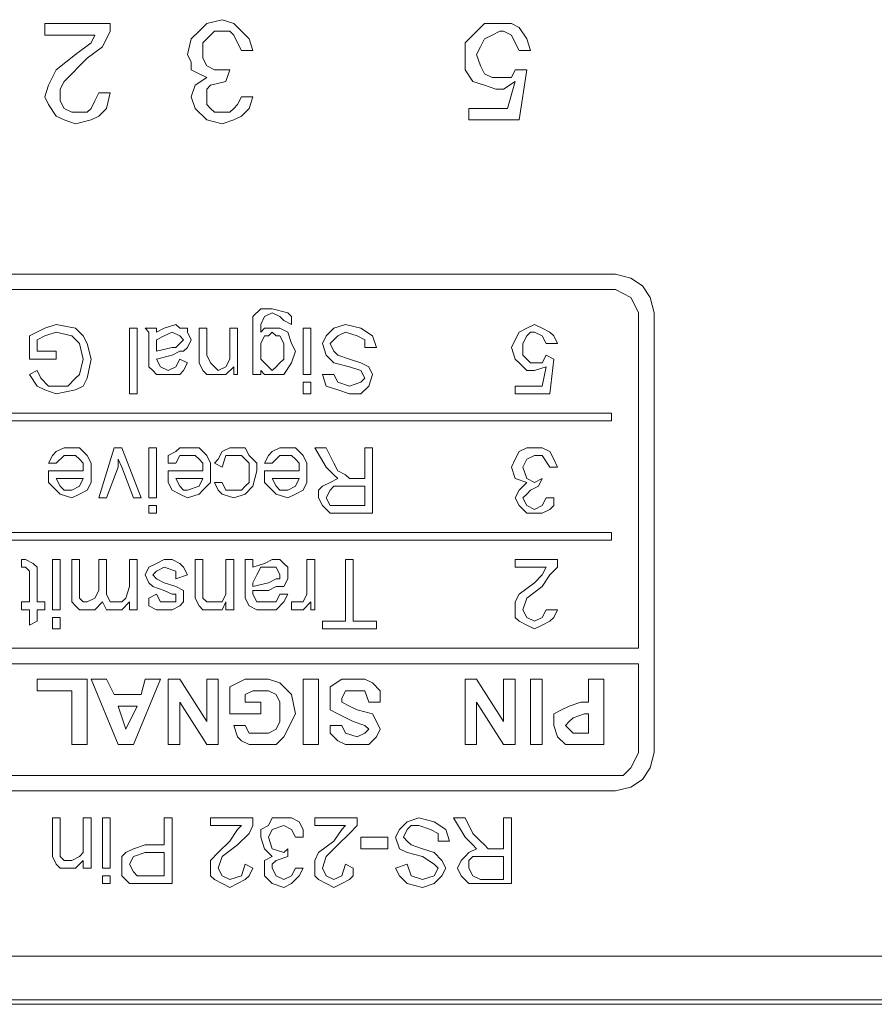
# Model space of a CAD drawing. Units: millimetres. Extents: x 3059.9 to 3085.1, y 994.7 to 1047.9.
# Drawn here: x 3079.7 to 3080.4, y 1046.2 to 1047.1 of the extents above; entities that cross this region are included whole.
import ezdxf

# ---------------------------------------------------------------- set-up
doc = ezdxf.new("R2010")
doc.units = ezdxf.units.MM
doc.header["$LTSCALE"] = 10
doc.header["$MEASUREMENT"] = 0
doc.layers.add('OUTLINE', color=7, linetype='Continuous')
doc.layers.add('Silkscreen', color=150, linetype='Continuous')

msp = doc.modelspace()

# ---------------------------------------------------------------- linework, layer by layer
at = {"layer": 'OUTLINE', "color": 7, "linetype": 'Continuous', "lineweight": 15, "ltscale": 2}
for p, q in [((3065.09423, 1046.2581), (3082.41707, 1046.2581)), ((3065.17297, 1046.2581), (3082.33833, 1046.2581)), ((3065.09423, 1046.21873), (3082.41707, 1046.21873)), ((3082.3777, 1046.21479), (3065.1336, 1046.21479))]:
    msp.add_line(p, q, dxfattribs=at)
at = {"layer": 'Silkscreen', "lineweight": 0}
for points in [[(3079.83108, 1047.0575), (3079.83108, 1047.0575), (3079.83804, 1047.05402), (3079.84499, 1047.05054), (3079.84499, 1047.05054), (3079.83456, 1047.04359), (3079.83456, 1047.04359), (3079.83108, 1047.03315), (3079.83108, 1047.03315), (3079.83456, 1047.02272), (3079.83456, 1047.02272), (3079.84499, 1047.01229), (3079.84499, 1047.01229), (3079.8589, 1047.00881), (3079.8589, 1047.00881), (3079.86933, 1047.01229), (3079.87629, 1047.01577), (3079.87629, 1047.01577), (3079.88324, 1047.02272), (3079.88672, 1047.03315), (3079.87629, 1047.03315), (3079.87629, 1047.03315), (3079.87281, 1047.0262), (3079.86933, 1047.02272), (3079.86933, 1047.02272), (3079.86586, 1047.01924), (3079.8589, 1047.01924), (3079.8589, 1047.01924), (3079.85195, 1047.01924), (3079.84847, 1047.02272), (3079.84847, 1047.02272), (3079.84499, 1047.0262), (3079.84499, 1047.03315), (3079.84499, 1047.03315), (3079.84499, 1047.04011), (3079.84847, 1047.04359), (3079.84847, 1047.04359), (3079.86238, 1047.04706), (3079.86238, 1047.04706), (3079.86238, 1047.04706), (3079.86586, 1047.0575), (3079.86586, 1047.0575), (3079.8589, 1047.0575), (3079.8589, 1047.0575), (3079.85195, 1047.0575), (3079.84499, 1047.06097), (3079.84499, 1047.06097), (3079.84151, 1047.06793), (3079.84151, 1047.07488), (3079.84151, 1047.07488), (3079.84151, 1047.08184), (3079.84499, 1047.08532), (3079.84499, 1047.08532), (3079.85195, 1047.09227), (3079.8589, 1047.09227), (3079.8589, 1047.09227), (3079.86586, 1047.09227), (3079.86933, 1047.08879), (3079.86933, 1047.08879), (3079.87281, 1047.08184), (3079.87629, 1047.07488), (3079.88672, 1047.07488), (3079.88672, 1047.07488), (3079.88324, 1047.08532), (3079.87629, 1047.09227), (3079.87629, 1047.09227), (3079.86933, 1047.09923), (3079.8589, 1047.1027), (3079.8589, 1047.1027), (3079.84499, 1047.09923), (3079.83804, 1047.09227), (3079.83804, 1047.09227), (3079.83108, 1047.08532), (3079.8276, 1047.07141), (3079.8276, 1047.07141), (3079.83108, 1047.06445), (3079.83108, 1047.0575), (3079.83108, 1047.0575)], [(3079.73719, 1047.06793), (3079.73719, 1047.06793), (3079.7511, 1047.07836), (3079.7511, 1047.07836), (3079.75805, 1047.09227), (3079.75805, 1047.09227), (3079.75805, 1047.09923), (3079.69894, 1047.09923), (3079.69894, 1047.08879), (3079.74414, 1047.08879), (3079.74414, 1047.08879), (3079.74067, 1047.08184), (3079.74067, 1047.08184), (3079.72676, 1047.07141), (3079.72676, 1047.07141), (3079.70937, 1047.0575), (3079.70937, 1047.0575), (3079.70241, 1047.04359), (3079.70241, 1047.04359), (3079.69894, 1047.03315), (3079.69894, 1047.03315), (3079.70241, 1047.0262), (3079.70937, 1047.01577), (3079.70937, 1047.01577), (3079.71632, 1047.01229), (3079.72676, 1047.00881), (3079.72676, 1047.00881), (3079.74067, 1047.01229), (3079.74762, 1047.01577), (3079.74762, 1047.01577), (3079.75458, 1047.02272), (3079.75805, 1047.03663), (3079.74762, 1047.03663), (3079.74762, 1047.03663), (3079.74414, 1047.02968), (3079.74067, 1047.02272), (3079.74067, 1047.02272), (3079.73719, 1047.01924), (3079.73023, 1047.01924), (3079.73023, 1047.01924), (3079.72328, 1047.01924), (3079.71632, 1047.02272), (3079.71632, 1047.02272), (3079.71285, 1047.02968), (3079.71285, 1047.03315), (3079.71285, 1047.03315), (3079.71285, 1047.04011), (3079.71632, 1047.04706), (3079.71632, 1047.04706), (3079.73719, 1047.06793), (3079.73719, 1047.06793)], [(3080.1058, 1047.04011), (3080.1058, 1047.04011), (3080.11276, 1047.04011), (3080.12319, 1047.04706), (3080.11623, 1047.02272), (3080.08146, 1047.02272), (3080.08146, 1047.01229), (3080.12667, 1047.01229), (3080.13362, 1047.0575), (3080.12319, 1047.0575), (3080.12319, 1047.0575), (3080.11971, 1047.05054), (3080.11971, 1047.05054), (3080.10928, 1047.05054), (3080.10928, 1047.05054), (3080.10232, 1047.05054), (3080.09537, 1047.05402), (3080.09537, 1047.05402), (3080.09189, 1047.06097), (3080.08841, 1047.07141), (3080.08841, 1047.07141), (3080.09189, 1047.07836), (3080.09537, 1047.08532), (3080.09537, 1047.08532), (3080.10232, 1047.08879), (3080.10928, 1047.09227), (3080.10928, 1047.09227), (3080.11276, 1047.09227), (3080.11971, 1047.08879), (3080.11971, 1047.08879), (3080.12319, 1047.08184), (3080.12667, 1047.07488), (3080.1371, 1047.07488), (3080.1371, 1047.07488), (3080.13362, 1047.08532), (3080.12667, 1047.09575), (3080.12667, 1047.09575), (3080.11971, 1047.09923), (3080.10928, 1047.09923), (3080.10928, 1047.09923), (3080.09537, 1047.09923), (3080.08494, 1047.08879), (3080.08494, 1047.08879), (3080.07798, 1047.08184), (3080.07798, 1047.06793), (3080.07798, 1047.06793), (3080.07798, 1047.0575), (3080.08494, 1047.04706), (3080.08494, 1047.04706), (3080.09537, 1047.04359), (3080.1058, 1047.04011), (3080.1058, 1047.04011)], [(3079.45899, 1046.85928), (3080.2136, 1046.85928), (3080.2136, 1046.85928), (3080.22056, 1046.8558), (3080.22751, 1046.85232), (3080.23099, 1046.84537), (3080.23447, 1046.83841), (3080.23447, 1046.53587), (3079.43813, 1046.53587), (3079.43813, 1046.83841), (3079.43813, 1046.83841), (3079.43813, 1046.84537), (3079.44508, 1046.85232), (3079.45204, 1046.8558), (3079.45899, 1046.85928), (3079.45899, 1046.85928)], [(3079.89368, 1046.78625), (3079.89368, 1046.78625), (3079.89715, 1046.78277), (3079.90411, 1046.78277), (3079.90411, 1046.78277), (3079.91454, 1046.78277), (3079.91454, 1046.78277), (3079.9215, 1046.79321), (3079.9215, 1046.79321), (3079.92497, 1046.80364), (3079.92497, 1046.80364), (3079.9215, 1046.81059), (3079.91802, 1046.82103), (3079.91802, 1046.82103), (3079.91106, 1046.8245), (3079.90411, 1046.8245), (3079.90411, 1046.8245), (3079.89715, 1046.8245), (3079.89368, 1046.82103), (3079.89368, 1046.82103), (3079.89368, 1046.82798), (3079.89368, 1046.82798), (3079.89715, 1046.83494), (3079.89715, 1046.83494), (3079.90411, 1046.83841), (3079.90411, 1046.83841), (3079.91106, 1046.83494), (3079.91106, 1046.83494), (3079.91454, 1046.83146), (3079.9215, 1046.82798), (3079.9215, 1046.82798), (3079.9215, 1046.83494), (3079.91802, 1046.83841), (3079.91802, 1046.83841), (3079.90411, 1046.84189), (3079.90411, 1046.84189), (3079.89368, 1046.84189), (3079.89368, 1046.84189), (3079.88672, 1046.83494), (3079.88672, 1046.83494), (3079.88672, 1046.82103), (3079.88672, 1046.78277), (3079.89368, 1046.78277), (3079.89368, 1046.78625)], [(3079.70937, 1046.80364), (3079.69198, 1046.80364), (3079.69198, 1046.81407), (3079.69198, 1046.81407), (3079.69894, 1046.81755), (3079.69894, 1046.81755), (3079.70937, 1046.82103), (3079.70937, 1046.82103), (3079.72328, 1046.81755), (3079.72328, 1046.81755), (3079.73023, 1046.81059), (3079.73023, 1046.81059), (3079.73371, 1046.79668), (3079.73371, 1046.79668), (3079.73023, 1046.78277), (3079.73023, 1046.78277), (3079.72676, 1046.7793), (3079.72676, 1046.7793), (3079.7198, 1046.77234), (3079.7198, 1046.77234), (3079.70937, 1046.77234), (3079.70937, 1046.77234), (3079.70241, 1046.77234), (3079.70241, 1046.77234), (3079.69546, 1046.7793), (3079.69546, 1046.7793), (3079.69198, 1046.78625), (3079.68503, 1046.78277), (3079.68503, 1046.78277), (3079.69198, 1046.77234), (3079.69198, 1046.77234), (3079.69894, 1046.76886), (3079.69894, 1046.76886), (3079.70937, 1046.76539), (3079.70937, 1046.76539), (3079.72676, 1046.76886), (3079.72676, 1046.76886), (3079.73371, 1046.77234), (3079.73719, 1046.7793), (3079.73719, 1046.7793), (3079.74067, 1046.79668), (3079.74067, 1046.79668), (3079.73719, 1046.81059), (3079.73719, 1046.81059), (3079.73371, 1046.81755), (3079.72676, 1046.8245), (3079.72676, 1046.8245), (3079.70937, 1046.82798), (3079.70937, 1046.82798), (3079.69894, 1046.8245), (3079.69894, 1046.8245), (3079.68503, 1046.81755), (3079.68503, 1046.79668), (3079.70937, 1046.79668), (3079.70937, 1046.80364)], [(3079.79283, 1046.80712), (3079.79283, 1046.79668), (3079.79283, 1046.79668), (3079.79283, 1046.78973), (3079.79283, 1046.78973), (3079.79631, 1046.78625), (3079.79631, 1046.78625), (3079.79978, 1046.78277), (3079.79978, 1046.78277), (3079.81022, 1046.78277), (3079.81022, 1046.78277), (3079.82065, 1046.78277), (3079.82065, 1046.78277), (3079.82413, 1046.78625), (3079.82413, 1046.78625), (3079.8276, 1046.79321), (3079.82065, 1046.79668), (3079.82065, 1046.79668), (3079.81717, 1046.78973), (3079.81717, 1046.78973), (3079.81022, 1046.78625), (3079.81022, 1046.78625), (3079.80326, 1046.78973), (3079.80326, 1046.78973), (3079.79978, 1046.79668), (3079.79978, 1046.79668), (3079.79978, 1046.79668), (3079.79978, 1046.79668), (3079.81369, 1046.80016), (3079.81369, 1046.80016), (3079.82065, 1046.80364), (3079.82065, 1046.80364), (3079.82413, 1046.80364), (3079.82413, 1046.80364), (3079.8276, 1046.80712), (3079.8276, 1046.80712), (3079.83108, 1046.81407), (3079.83108, 1046.81407), (3079.8276, 1046.82103), (3079.8276, 1046.8245), (3079.8276, 1046.8245), (3079.82065, 1046.8245), (3079.81717, 1046.82798), (3079.81717, 1046.82798), (3079.80674, 1046.8245), (3079.80674, 1046.8245), (3079.79978, 1046.82103), (3079.79978, 1046.82103), (3079.79978, 1046.8245), (3079.78935, 1046.8245), (3079.78935, 1046.8245), (3079.79283, 1046.82103), (3079.79283, 1046.82103), (3079.79283, 1046.80712), (3079.79283, 1046.80712)], [(3079.95975, 1046.79321), (3079.95975, 1046.79321), (3079.97366, 1046.78973), (3079.97366, 1046.78973), (3079.98409, 1046.78625), (3079.98409, 1046.78625), (3079.98757, 1046.7793), (3079.98757, 1046.7793), (3079.98409, 1046.77582), (3079.98409, 1046.77582), (3079.97366, 1046.77234), (3079.97366, 1046.77234), (3079.96323, 1046.77582), (3079.96323, 1046.77582), (3079.95975, 1046.78277), (3079.94932, 1046.78277), (3079.94932, 1046.78277), (3079.95279, 1046.77234), (3079.95279, 1046.77234), (3079.96323, 1046.76886), (3079.96323, 1046.76886), (3079.97366, 1046.76539), (3079.97366, 1046.76539), (3079.98409, 1046.76539), (3079.98409, 1046.76539), (3079.99105, 1046.77234), (3079.99105, 1046.77234), (3079.99452, 1046.78277), (3079.99452, 1046.78277), (3079.99105, 1046.78973), (3079.99105, 1046.78973), (3079.98409, 1046.79321), (3079.98409, 1046.79321), (3079.97366, 1046.79668), (3079.97366, 1046.79668), (3079.96323, 1046.80016), (3079.96323, 1046.80016), (3079.95975, 1046.80364), (3079.95975, 1046.80364), (3079.95627, 1046.81059), (3079.95627, 1046.81059), (3079.95975, 1046.81407), (3079.95975, 1046.81407), (3079.96323, 1046.81755), (3079.96323, 1046.81755), (3079.97018, 1046.82103), (3079.97018, 1046.82103), (3079.98061, 1046.81755), (3079.98061, 1046.81755), (3079.98757, 1046.81407), (3079.98757, 1046.81407), (3079.98757, 1046.80712), (3079.998, 1046.80712), (3079.998, 1046.80712), (3079.99452, 1046.81755), (3079.99452, 1046.81755), (3079.98409, 1046.8245), (3079.98409, 1046.8245), (3079.97018, 1046.82798), (3079.97018, 1046.82798), (3079.95975, 1046.8245), (3079.95975, 1046.8245), (3079.95279, 1046.81755), (3079.95279, 1046.81755), (3079.94932, 1046.81059), (3079.94932, 1046.81059), (3079.95279, 1046.80016), (3079.95279, 1046.80016), (3079.95975, 1046.79321), (3079.95975, 1046.79321)], [(3080.14058, 1046.78625), (3080.14058, 1046.78625), (3080.15101, 1046.78973), (3080.14753, 1046.77234), (3080.12319, 1046.77234), (3080.12319, 1046.76539), (3080.15449, 1046.76539), (3080.15796, 1046.79668), (3080.15101, 1046.80016), (3080.15101, 1046.80016), (3080.14753, 1046.79321), (3080.14753, 1046.79321), (3080.14058, 1046.79321), (3080.14058, 1046.79321), (3080.1371, 1046.79321), (3080.13362, 1046.79668), (3080.13362, 1046.79668), (3080.13014, 1046.80016), (3080.13014, 1046.80712), (3080.13014, 1046.80712), (3080.13014, 1046.81059), (3080.13362, 1046.81755), (3080.13362, 1046.81755), (3080.1371, 1046.82103), (3080.14058, 1046.82103), (3080.14058, 1046.82103), (3080.14753, 1046.81755), (3080.14753, 1046.81755), (3080.15101, 1046.81059), (3080.16144, 1046.81059), (3080.16144, 1046.81059), (3080.15796, 1046.81755), (3080.15449, 1046.82103), (3080.15449, 1046.82103), (3080.14753, 1046.8245), (3080.14058, 1046.82798), (3080.14058, 1046.82798), (3080.13362, 1046.8245), (3080.12667, 1046.82103), (3080.12667, 1046.82103), (3080.12319, 1046.81407), (3080.11971, 1046.80712), (3080.11971, 1046.80712), (3080.12319, 1046.79668), (3080.12667, 1046.79321), (3080.12667, 1046.79321), (3080.13362, 1046.78625), (3080.14058, 1046.78625), (3080.14058, 1046.78625)], [(3079.7824, 1046.8245), (3079.77544, 1046.8245), (3079.77544, 1046.76539), (3079.7824, 1046.76539), (3079.7824, 1046.8245)], [(3079.79978, 1046.80712), (3079.79978, 1046.80712), (3079.79978, 1046.81407), (3079.79978, 1046.81407), (3079.80674, 1046.81755), (3079.80674, 1046.81755), (3079.81369, 1046.82103), (3079.81369, 1046.82103), (3079.82065, 1046.81755), (3079.82065, 1046.81755), (3079.82413, 1046.81407), (3079.82413, 1046.81407), (3079.82065, 1046.81059), (3079.82065, 1046.81059), (3079.81717, 1046.80712), (3079.81717, 1046.80712), (3079.81369, 1046.80712), (3079.81369, 1046.80712), (3079.79978, 1046.80364), (3079.79978, 1046.80712)], [(3079.84151, 1046.78625), (3079.84151, 1046.78625), (3079.84499, 1046.78277), (3079.84499, 1046.78277), (3079.85542, 1046.78277), (3079.85542, 1046.78277), (3079.86238, 1046.78277), (3079.86933, 1046.78973), (3079.86933, 1046.78277), (3079.87281, 1046.78277), (3079.87281, 1046.8245), (3079.86586, 1046.8245), (3079.86586, 1046.80364), (3079.86586, 1046.80364), (3079.86586, 1046.79668), (3079.86238, 1046.78973), (3079.86238, 1046.78973), (3079.85542, 1046.78625), (3079.85542, 1046.78625), (3079.85195, 1046.78973), (3079.85195, 1046.78973), (3079.84847, 1046.79321), (3079.84847, 1046.79321), (3079.84499, 1046.80016), (3079.84499, 1046.8245), (3079.83804, 1046.8245), (3079.83804, 1046.80016), (3079.83804, 1046.80016), (3079.83804, 1046.79321), (3079.83804, 1046.79321), (3079.84151, 1046.78625), (3079.84151, 1046.78625)], [(3079.89715, 1046.81755), (3079.89715, 1046.81755), (3079.90063, 1046.81755), (3079.90411, 1046.82103), (3079.90411, 1046.82103), (3079.90759, 1046.81755), (3079.91106, 1046.81755), (3079.91106, 1046.81755), (3079.91454, 1046.81059), (3079.91454, 1046.80364), (3079.91454, 1046.80364), (3079.91454, 1046.79668), (3079.91106, 1046.79321), (3079.91106, 1046.79321), (3079.90759, 1046.78973), (3079.90411, 1046.78625), (3079.90411, 1046.78625), (3079.90063, 1046.78973), (3079.89715, 1046.79321), (3079.89715, 1046.79321), (3079.89368, 1046.79668), (3079.89368, 1046.80364), (3079.89368, 1046.80364), (3079.89368, 1046.81059), (3079.89715, 1046.81755), (3079.89715, 1046.81755)], [(3079.93888, 1046.8245), (3079.93193, 1046.8245), (3079.93193, 1046.78277), (3079.93888, 1046.78277), (3079.93888, 1046.8245)], [(3079.93888, 1046.77582), (3079.93193, 1046.77582), (3079.93193, 1046.76539), (3079.93888, 1046.76539), (3079.93888, 1046.77582)], [(3079.48681, 1046.74104), (3080.21013, 1046.74104), (3080.21013, 1046.748), (3079.48681, 1046.748), (3079.48681, 1046.74104)], [(3079.70241, 1046.69584), (3079.70241, 1046.69584), (3079.70241, 1046.68541), (3079.70937, 1046.67845), (3079.70937, 1046.67845), (3079.71285, 1046.67497), (3079.72328, 1046.6715), (3079.72328, 1046.6715), (3079.73023, 1046.67497), (3079.73719, 1046.67845), (3079.73719, 1046.67845), (3079.74067, 1046.68541), (3079.74067, 1046.69584), (3079.74067, 1046.69584), (3079.74067, 1046.70279), (3079.73719, 1046.70975), (3079.73719, 1046.70975), (3079.73023, 1046.7167), (3079.72328, 1046.7167), (3079.72328, 1046.7167), (3079.71632, 1046.7167), (3079.70937, 1046.71323), (3079.70937, 1046.71323), (3079.70589, 1046.70975), (3079.70241, 1046.70279), (3079.70937, 1046.70279), (3079.70937, 1046.70279), (3079.71632, 1046.70975), (3079.71632, 1046.70975), (3079.7198, 1046.70975), (3079.7198, 1046.70975), (3079.72676, 1046.70975), (3079.73023, 1046.70627), (3079.73023, 1046.70627), (3079.73371, 1046.70279), (3079.73371, 1046.69584), (3079.70241, 1046.69584), (3079.70241, 1046.69584), (3079.70241, 1046.69584), (3079.70241, 1046.69584)], [(3079.76501, 1046.70627), (3079.76501, 1046.70627), (3079.76849, 1046.69932), (3079.77892, 1046.6715), (3079.78587, 1046.6715), (3079.76849, 1046.7167), (3079.76153, 1046.7167), (3079.74762, 1046.6715), (3079.75458, 1046.6715), (3079.76501, 1046.69932), (3079.76501, 1046.69932), (3079.76501, 1046.70627), (3079.76501, 1046.70627)], [(3079.79978, 1046.7167), (3079.79283, 1046.7167), (3079.79283, 1046.6715), (3079.79978, 1046.6715), (3079.79978, 1046.7167)], [(3079.81022, 1046.69584), (3079.81022, 1046.69584), (3079.81022, 1046.68541), (3079.81369, 1046.67845), (3079.81369, 1046.67845), (3079.82065, 1046.67497), (3079.8276, 1046.6715), (3079.8276, 1046.6715), (3079.83804, 1046.67497), (3079.84151, 1046.67845), (3079.84151, 1046.67845), (3079.84847, 1046.68541), (3079.84847, 1046.69584), (3079.84847, 1046.69584), (3079.84847, 1046.70279), (3079.84499, 1046.70975), (3079.84499, 1046.70975), (3079.83804, 1046.7167), (3079.8276, 1046.7167), (3079.8276, 1046.7167), (3079.82065, 1046.7167), (3079.81717, 1046.71323), (3079.81717, 1046.71323), (3079.81022, 1046.70975), (3079.81022, 1046.70279), (3079.81717, 1046.70279), (3079.81717, 1046.70279), (3079.82065, 1046.70975), (3079.82065, 1046.70975), (3079.8276, 1046.70975), (3079.8276, 1046.70975), (3079.83456, 1046.70975), (3079.83804, 1046.70627), (3079.83804, 1046.70627), (3079.84151, 1046.70279), (3079.84151, 1046.69584), (3079.81022, 1046.69584), (3079.81022, 1046.69584), (3079.81022, 1046.69584), (3079.81022, 1046.69584)], [(3079.86933, 1046.67845), (3079.86933, 1046.67845), (3079.86238, 1046.67845), (3079.86238, 1046.67845), (3079.8589, 1046.68541), (3079.85195, 1046.68541), (3079.85195, 1046.68541), (3079.85542, 1046.67845), (3079.8589, 1046.67497), (3079.8589, 1046.67497), (3079.86933, 1046.6715), (3079.86933, 1046.6715), (3079.87977, 1046.67497), (3079.87977, 1046.67497), (3079.88672, 1046.68193), (3079.88672, 1046.68193), (3079.8902, 1046.69584), (3079.8902, 1046.69584), (3079.8902, 1046.70279), (3079.88324, 1046.70975), (3079.88324, 1046.70975), (3079.87977, 1046.7167), (3079.86933, 1046.7167), (3079.86933, 1046.7167), (3079.86586, 1046.7167), (3079.8589, 1046.71323), (3079.8589, 1046.71323), (3079.85542, 1046.70627), (3079.85195, 1046.70279), (3079.8589, 1046.69932), (3079.8589, 1046.69932), (3079.86238, 1046.70975), (3079.86238, 1046.70975), (3079.86933, 1046.70975), (3079.86933, 1046.70975), (3079.87629, 1046.70975), (3079.87977, 1046.70627), (3079.87977, 1046.70627), (3079.88324, 1046.70279), (3079.88324, 1046.69584), (3079.88324, 1046.69584), (3079.88324, 1046.68541), (3079.87977, 1046.68193), (3079.87977, 1046.68193), (3079.87629, 1046.67845), (3079.86933, 1046.67845), (3079.86933, 1046.67845)], [(3079.89715, 1046.69584), (3079.89715, 1046.69584), (3079.89715, 1046.68541), (3079.90411, 1046.67845), (3079.90411, 1046.67845), (3079.90759, 1046.67497), (3079.91802, 1046.6715), (3079.91802, 1046.6715), (3079.92497, 1046.67497), (3079.93193, 1046.67845), (3079.93193, 1046.67845), (3079.93541, 1046.68541), (3079.93541, 1046.69584), (3079.93541, 1046.69584), (3079.93541, 1046.70279), (3079.93193, 1046.70975), (3079.93193, 1046.70975), (3079.92497, 1046.7167), (3079.91802, 1046.7167), (3079.91802, 1046.7167), (3079.91106, 1046.7167), (3079.90411, 1046.71323), (3079.90411, 1046.71323), (3079.90063, 1046.70975), (3079.89715, 1046.70279), (3079.90411, 1046.70279), (3079.90411, 1046.70279), (3079.91106, 1046.70975), (3079.91106, 1046.70975), (3079.91802, 1046.70975), (3079.91802, 1046.70975), (3079.9215, 1046.70975), (3079.92497, 1046.70627), (3079.92497, 1046.70627), (3079.92845, 1046.70279), (3079.92845, 1046.69584), (3079.89715, 1046.69584), (3079.89715, 1046.69584), (3079.89715, 1046.69584), (3079.89715, 1046.69584)], [(3079.94584, 1046.6715), (3079.94584, 1046.6715), (3079.94932, 1046.66454), (3079.94932, 1046.66454), (3079.95627, 1046.65759), (3079.95627, 1046.65759), (3079.9667, 1046.65759), (3079.99452, 1046.65759), (3079.99452, 1046.7167), (3079.98757, 1046.7167), (3079.98757, 1046.68888), (3079.97714, 1046.68888), (3079.97714, 1046.68888), (3079.97366, 1046.68888), (3079.97366, 1046.68888), (3079.97018, 1046.69236), (3079.97018, 1046.69236), (3079.96323, 1046.69584), (3079.96323, 1046.69584), (3079.95975, 1046.70279), (3079.95279, 1046.7167), (3079.94236, 1046.7167), (3079.95279, 1046.69932), (3079.95279, 1046.69932), (3079.95975, 1046.69236), (3079.95975, 1046.69236), (3079.96323, 1046.68888), (3079.96323, 1046.68888), (3079.95627, 1046.68541), (3079.94932, 1046.68193), (3079.94932, 1046.68193), (3079.94584, 1046.67845), (3079.94584, 1046.6715), (3079.94584, 1046.6715)], [(3080.14058, 1046.70975), (3080.14058, 1046.70975), (3080.14753, 1046.70975), (3080.14753, 1046.70975), (3080.15449, 1046.69932), (3080.16144, 1046.69932), (3080.16144, 1046.69932), (3080.15796, 1046.70627), (3080.15449, 1046.71323), (3080.15449, 1046.71323), (3080.14753, 1046.7167), (3080.14058, 1046.7167), (3080.14058, 1046.7167), (3080.13362, 1046.7167), (3080.12667, 1046.71323), (3080.12667, 1046.71323), (3080.12319, 1046.70627), (3080.11971, 1046.69932), (3080.11971, 1046.69932), (3080.12319, 1046.68888), (3080.12319, 1046.68888), (3080.13362, 1046.68541), (3080.13362, 1046.68541), (3080.12667, 1046.67845), (3080.12667, 1046.67845), (3080.12319, 1046.6715), (3080.12319, 1046.6715), (3080.12667, 1046.66454), (3080.12667, 1046.66454), (3080.13362, 1046.65759), (3080.13362, 1046.65759), (3080.14058, 1046.65759), (3080.14058, 1046.65759), (3080.14753, 1046.65759), (3080.15449, 1046.66106), (3080.15449, 1046.66106), (3080.15796, 1046.66454), (3080.15796, 1046.6715), (3080.15101, 1046.6715), (3080.15101, 1046.6715), (3080.14753, 1046.66454), (3080.14753, 1046.66454), (3080.14058, 1046.66106), (3080.14058, 1046.66106), (3080.13362, 1046.66454), (3080.13362, 1046.66454), (3080.13014, 1046.6715), (3080.13014, 1046.6715), (3080.13362, 1046.67497), (3080.1371, 1046.67845), (3080.1371, 1046.67845), (3080.14405, 1046.68193), (3080.14405, 1046.68193), (3080.14405, 1046.68193), (3080.14753, 1046.68888), (3080.14753, 1046.68888), (3080.14058, 1046.68541), (3080.14058, 1046.68541), (3080.13362, 1046.68888), (3080.13362, 1046.68888), (3080.13014, 1046.69932), (3080.13014, 1046.69932), (3080.13362, 1046.70627), (3080.13362, 1046.70627), (3080.14058, 1046.70975), (3080.14058, 1046.70975)], [(3079.73371, 1046.68888), (3079.73371, 1046.68888), (3079.73023, 1046.68193), (3079.73023, 1046.68193), (3079.72328, 1046.67845), (3079.72328, 1046.67845), (3079.71632, 1046.67845), (3079.71285, 1046.68193), (3079.71285, 1046.68193), (3079.70937, 1046.68888), (3079.73371, 1046.68888)], [(3079.84151, 1046.68888), (3079.84151, 1046.68888), (3079.83804, 1046.68193), (3079.83804, 1046.68193), (3079.8276, 1046.67845), (3079.8276, 1046.67845), (3079.82413, 1046.67845), (3079.82065, 1046.68193), (3079.82065, 1046.68193), (3079.81717, 1046.68888), (3079.84151, 1046.68888)], [(3079.92845, 1046.68888), (3079.92845, 1046.68888), (3079.92497, 1046.68193), (3079.92497, 1046.68193), (3079.91802, 1046.67845), (3079.91802, 1046.67845), (3079.91106, 1046.67845), (3079.90759, 1046.68193), (3079.90759, 1046.68193), (3079.90411, 1046.68888), (3079.92845, 1046.68888)], [(3079.95627, 1046.67845), (3079.95627, 1046.67845), (3079.95975, 1046.68193), (3079.95975, 1046.68193), (3079.97018, 1046.68193), (3079.98757, 1046.68193), (3079.98757, 1046.66454), (3079.9667, 1046.66454), (3079.9667, 1046.66454), (3079.95627, 1046.66454), (3079.95627, 1046.66454), (3079.95279, 1046.6715), (3079.95279, 1046.6715), (3079.95627, 1046.67845), (3079.95627, 1046.67845)], [(3079.79283, 1046.65759), (3079.79978, 1046.65759), (3079.79978, 1046.66454), (3079.79283, 1046.66454), (3079.79283, 1046.65759)], [(3079.48681, 1046.63324), (3080.21013, 1046.63324), (3080.21013, 1046.6402), (3079.48681, 1046.6402), (3079.48681, 1046.63324)], [(3079.69198, 1046.60195), (3079.69198, 1046.60195), (3079.69198, 1046.6089), (3079.69198, 1046.6089), (3079.6885, 1046.61238), (3079.6885, 1046.61238), (3079.68155, 1046.61586), (3079.68155, 1046.61586), (3079.67807, 1046.61586), (3079.67807, 1046.6089), (3079.67807, 1046.6089), (3079.68155, 1046.6089), (3079.68155, 1046.6089), (3079.68155, 1046.6089), (3079.68155, 1046.6089), (3079.68503, 1046.60542), (3079.68503, 1046.60542), (3079.68503, 1046.60195), (3079.68503, 1046.5776), (3079.67807, 1046.5776), (3079.67807, 1046.57065), (3079.68503, 1046.57065), (3079.68503, 1046.55674), (3079.69198, 1046.56022), (3079.69198, 1046.57065), (3079.69894, 1046.57065), (3079.69894, 1046.5776), (3079.69198, 1046.5776), (3079.69198, 1046.60195)], [(3079.70589, 1046.57065), (3079.71285, 1046.57065), (3079.71285, 1046.61586), (3079.70589, 1046.61586), (3079.70589, 1046.57065)], [(3079.77544, 1046.59151), (3079.77544, 1046.59151), (3079.77196, 1046.58108), (3079.77196, 1046.58108), (3079.76849, 1046.5776), (3079.76849, 1046.5776), (3079.76501, 1046.5776), (3079.76501, 1046.5776), (3079.75805, 1046.5776), (3079.75805, 1046.5776), (3079.75458, 1046.58456), (3079.75458, 1046.61586), (3079.74762, 1046.61586), (3079.74762, 1046.58804), (3079.74762, 1046.58804), (3079.74414, 1046.58108), (3079.74414, 1046.58108), (3079.73719, 1046.5776), (3079.73719, 1046.5776), (3079.73371, 1046.5776), (3079.73371, 1046.5776), (3079.73023, 1046.58108), (3079.73023, 1046.58108), (3079.73023, 1046.58804), (3079.73023, 1046.61586), (3079.72328, 1046.61586), (3079.72328, 1046.58456), (3079.72328, 1046.58456), (3079.72328, 1046.5776), (3079.72676, 1046.57413), (3079.72676, 1046.57413), (3079.73023, 1046.57065), (3079.73719, 1046.57065), (3079.73719, 1046.57065), (3079.74414, 1046.57065), (3079.7511, 1046.5776), (3079.7511, 1046.5776), (3079.75458, 1046.57065), (3079.75458, 1046.57065), (3079.76153, 1046.57065), (3079.76153, 1046.57065), (3079.76849, 1046.57065), (3079.76849, 1046.57065), (3079.77544, 1046.5776), (3079.77544, 1046.57065), (3079.7824, 1046.57065), (3079.7824, 1046.61586), (3079.77544, 1046.61586), (3079.77544, 1046.59151)], [(3079.80674, 1046.6089), (3079.80674, 1046.6089), (3079.81717, 1046.60542), (3079.81717, 1046.60542), (3079.81717, 1046.59847), (3079.8276, 1046.60195), (3079.8276, 1046.60195), (3079.82413, 1046.6089), (3079.82065, 1046.61238), (3079.82065, 1046.61238), (3079.81369, 1046.61586), (3079.80674, 1046.61586), (3079.80674, 1046.61586), (3079.79978, 1046.61238), (3079.79978, 1046.61238), (3079.79283, 1046.6089), (3079.79283, 1046.6089), (3079.78935, 1046.60195), (3079.78935, 1046.60195), (3079.79283, 1046.59499), (3079.79283, 1046.59499), (3079.79631, 1046.59151), (3079.79631, 1046.59151), (3079.80674, 1046.58804), (3079.80674, 1046.58804), (3079.81369, 1046.58456), (3079.81369, 1046.58456), (3079.81717, 1046.58456), (3079.81717, 1046.58456), (3079.81717, 1046.58108), (3079.81717, 1046.58108), (3079.81717, 1046.5776), (3079.81717, 1046.5776), (3079.80674, 1046.5776), (3079.80674, 1046.5776), (3079.80326, 1046.5776), (3079.80326, 1046.5776), (3079.79978, 1046.58456), (3079.79283, 1046.58108), (3079.79283, 1046.58108), (3079.79283, 1046.57413), (3079.79283, 1046.57413), (3079.79978, 1046.57065), (3079.79978, 1046.57065), (3079.81022, 1046.57065), (3079.81022, 1046.57065), (3079.81369, 1046.57065), (3079.81369, 1046.57065), (3079.82065, 1046.57413), (3079.82065, 1046.57413), (3079.82413, 1046.5776), (3079.82413, 1046.5776), (3079.82413, 1046.58108), (3079.82413, 1046.58108), (3079.82413, 1046.58804), (3079.82413, 1046.58804), (3079.81717, 1046.59151), (3079.81717, 1046.59151), (3079.80674, 1046.59499), (3079.80674, 1046.59499), (3079.79978, 1046.59847), (3079.79978, 1046.59847), (3079.79631, 1046.60195), (3079.79631, 1046.60195), (3079.79978, 1046.60542), (3079.79978, 1046.60542), (3079.80674, 1046.6089), (3079.80674, 1046.6089)], [(3079.86238, 1046.59151), (3079.86238, 1046.59151), (3079.86238, 1046.58456), (3079.8589, 1046.5776), (3079.8589, 1046.5776), (3079.85195, 1046.5776), (3079.85195, 1046.5776), (3079.84499, 1046.5776), (3079.84499, 1046.5776), (3079.84151, 1046.58108), (3079.84151, 1046.58108), (3079.84151, 1046.58804), (3079.84151, 1046.61586), (3079.83456, 1046.61586), (3079.83456, 1046.58804), (3079.83456, 1046.58804), (3079.83456, 1046.58108), (3079.83456, 1046.58108), (3079.83804, 1046.57413), (3079.83804, 1046.57413), (3079.84151, 1046.57065), (3079.84151, 1046.57065), (3079.84847, 1046.57065), (3079.84847, 1046.57065), (3079.8589, 1046.57065), (3079.86238, 1046.5776), (3079.86238, 1046.57065), (3079.86933, 1046.57065), (3079.86933, 1046.61586), (3079.86238, 1046.61586), (3079.86238, 1046.59151)], [(3079.90063, 1046.58804), (3079.90063, 1046.58804), (3079.90759, 1046.59151), (3079.90759, 1046.59151), (3079.91454, 1046.59151), (3079.91454, 1046.59151), (3079.91802, 1046.59847), (3079.91802, 1046.59847), (3079.91802, 1046.60195), (3079.91802, 1046.60195), (3079.91802, 1046.6089), (3079.91454, 1046.61238), (3079.91454, 1046.61238), (3079.91106, 1046.61586), (3079.90411, 1046.61586), (3079.90411, 1046.61586), (3079.89715, 1046.61238), (3079.89715, 1046.61238), (3079.88672, 1046.6089), (3079.88672, 1046.6089), (3079.88672, 1046.61586), (3079.87977, 1046.61586), (3079.87977, 1046.61586), (3079.87977, 1046.6089), (3079.87977, 1046.6089), (3079.87977, 1046.59499), (3079.87977, 1046.58804), (3079.87977, 1046.58804), (3079.87977, 1046.58108), (3079.87977, 1046.58108), (3079.88324, 1046.57413), (3079.88324, 1046.57413), (3079.8902, 1046.57065), (3079.8902, 1046.57065), (3079.89715, 1046.57065), (3079.89715, 1046.57065), (3079.90759, 1046.57065), (3079.90759, 1046.57065), (3079.91454, 1046.5776), (3079.91454, 1046.5776), (3079.91802, 1046.58456), (3079.91106, 1046.58456), (3079.91106, 1046.58456), (3079.90759, 1046.5776), (3079.90759, 1046.5776), (3079.89715, 1046.5776), (3079.89715, 1046.5776), (3079.8902, 1046.5776), (3079.8902, 1046.5776), (3079.88672, 1046.58456), (3079.88672, 1046.58456), (3079.88672, 1046.58804), (3079.88672, 1046.58804), (3079.90063, 1046.58804), (3079.90063, 1046.58804)], [(3079.93541, 1046.59151), (3079.93541, 1046.59151), (3079.93541, 1046.58456), (3079.93541, 1046.58456), (3079.93193, 1046.5776), (3079.93193, 1046.5776), (3079.92845, 1046.5776), (3079.92845, 1046.5776), (3079.9215, 1046.5776), (3079.9215, 1046.57065), (3079.9215, 1046.57065), (3079.92845, 1046.57065), (3079.92845, 1046.57065), (3079.93193, 1046.57065), (3079.93193, 1046.57065), (3079.93888, 1046.5776), (3079.93888, 1046.57065), (3079.94236, 1046.57065), (3079.94236, 1046.61586), (3079.93541, 1046.61586), (3079.93541, 1046.59151)], [(3079.97714, 1046.61586), (3079.97018, 1046.61586), (3079.97018, 1046.56022), (3079.94932, 1046.56022), (3079.94932, 1046.55326), (3079.998, 1046.55326), (3079.998, 1046.56022), (3079.97714, 1046.56022), (3079.97714, 1046.61586)], [(3080.12319, 1046.6089), (3080.15101, 1046.6089), (3080.15101, 1046.6089), (3080.14753, 1046.60195), (3080.14753, 1046.60195), (3080.14058, 1046.59499), (3080.14058, 1046.59499), (3080.12667, 1046.58456), (3080.12667, 1046.58456), (3080.12319, 1046.5776), (3080.12319, 1046.5776), (3080.12319, 1046.57065), (3080.12319, 1046.57065), (3080.12319, 1046.56369), (3080.12667, 1046.56022), (3080.12667, 1046.56022), (3080.13362, 1046.55674), (3080.14058, 1046.55326), (3080.14058, 1046.55326), (3080.14753, 1046.55674), (3080.15449, 1046.56022), (3080.15449, 1046.56022), (3080.15796, 1046.56369), (3080.16144, 1046.57065), (3080.15101, 1046.57065), (3080.15101, 1046.57065), (3080.14753, 1046.56369), (3080.14753, 1046.56369), (3080.14058, 1046.56022), (3080.14058, 1046.56022), (3080.13362, 1046.56369), (3080.13362, 1046.56369), (3080.13014, 1046.57065), (3080.13014, 1046.57065), (3080.13362, 1046.58108), (3080.13362, 1046.58108), (3080.14753, 1046.59151), (3080.14753, 1046.59151), (3080.15449, 1046.60195), (3080.15449, 1046.60195), (3080.16144, 1046.6089), (3080.16144, 1046.6089), (3080.16144, 1046.61586), (3080.12319, 1046.61586), (3080.12319, 1046.6089)], [(3079.88672, 1046.59499), (3079.88672, 1046.59499), (3079.8902, 1046.60195), (3079.8902, 1046.60195), (3079.89368, 1046.6089), (3079.89368, 1046.6089), (3079.90063, 1046.6089), (3079.90063, 1046.6089), (3079.90759, 1046.6089), (3079.90759, 1046.6089), (3079.91106, 1046.60195), (3079.91106, 1046.60195), (3079.91106, 1046.59847), (3079.91106, 1046.59847), (3079.90759, 1046.59847), (3079.90759, 1046.59847), (3079.90063, 1046.59499), (3079.90063, 1046.59499), (3079.88672, 1046.59151), (3079.88672, 1046.59499)], [(3079.70589, 1046.55326), (3079.71285, 1046.55326), (3079.71285, 1046.56369), (3079.70589, 1046.56369), (3079.70589, 1046.55326)], [(3080.2136, 1046.42112), (3079.45899, 1046.42112), (3079.45899, 1046.42112), (3079.45204, 1046.42112), (3079.44508, 1046.42807), (3079.43813, 1046.43503), (3079.43813, 1046.44198), (3079.43813, 1046.52196), (3080.23447, 1046.52196), (3080.23447, 1046.44198), (3080.23447, 1046.44198), (3080.23099, 1046.43503), (3080.22751, 1046.42807), (3080.22056, 1046.42112), (3080.2136, 1046.42112), (3080.2136, 1046.42112)], [(3079.69198, 1046.49762), (3079.72328, 1046.49762), (3079.72328, 1046.44894), (3079.73719, 1046.44894), (3079.73719, 1046.50805), (3079.69198, 1046.50805), (3079.69198, 1046.49762)], [(3079.78587, 1046.49414), (3079.76153, 1046.49414), (3079.75458, 1046.50805), (3079.74067, 1046.50805), (3079.76501, 1046.44894), (3079.77892, 1046.44894), (3079.80326, 1046.50805), (3079.78935, 1046.50805), (3079.78587, 1046.49414)], [(3079.84499, 1046.4698), (3079.82065, 1046.50805), (3079.81022, 1046.50805), (3079.81022, 1046.44894), (3079.82065, 1046.44894), (3079.82065, 1046.48719), (3079.84499, 1046.44894), (3079.85542, 1046.44894), (3079.85542, 1046.50805), (3079.84499, 1046.50805), (3079.84499, 1046.4698)], [(3079.91106, 1046.50458), (3079.91106, 1046.50458), (3079.90063, 1046.50805), (3079.89368, 1046.50805), (3079.89368, 1046.50805), (3079.87977, 1046.50805), (3079.87977, 1046.50805), (3079.86586, 1046.5011), (3079.86586, 1046.47676), (3079.89368, 1046.47676), (3079.89368, 1046.48719), (3079.87977, 1046.48719), (3079.87977, 1046.49414), (3079.87977, 1046.49414), (3079.88672, 1046.49762), (3079.88672, 1046.49762), (3079.89368, 1046.49762), (3079.89368, 1046.49762), (3079.90063, 1046.49762), (3079.90759, 1046.49414), (3079.90759, 1046.49414), (3079.91106, 1046.48719), (3079.91106, 1046.47676), (3079.91106, 1046.47676), (3079.91106, 1046.4698), (3079.90759, 1046.46285), (3079.90759, 1046.46285), (3079.90063, 1046.45937), (3079.89368, 1046.45937), (3079.89368, 1046.45937), (3079.88324, 1046.45937), (3079.88324, 1046.45937), (3079.87977, 1046.46632), (3079.86933, 1046.46632), (3079.86933, 1046.46632), (3079.87281, 1046.45589), (3079.87629, 1046.45241), (3079.87629, 1046.45241), (3079.88324, 1046.44894), (3079.89368, 1046.44894), (3079.89368, 1046.44894), (3079.90759, 1046.44894), (3079.90759, 1046.44894), (3079.91454, 1046.45589), (3079.91802, 1046.46285), (3079.91802, 1046.46285), (3079.9215, 1046.4698), (3079.92497, 1046.47676), (3079.92497, 1046.47676), (3079.9215, 1046.49414), (3079.9215, 1046.49414), (3079.91454, 1046.5011), (3079.91106, 1046.50458), (3079.91106, 1046.50458)], [(3079.93193, 1046.44894), (3079.94584, 1046.44894), (3079.94584, 1046.50805), (3079.93193, 1046.50805), (3079.93193, 1046.44894)], [(3079.97714, 1046.49762), (3079.97714, 1046.49762), (3079.98757, 1046.49762), (3079.98757, 1046.49762), (3079.99105, 1046.48719), (3080.00148, 1046.48719), (3080.00148, 1046.48719), (3080.00148, 1046.49762), (3079.99452, 1046.50458), (3079.99452, 1046.50458), (3079.98757, 1046.50805), (3079.97714, 1046.50805), (3079.97714, 1046.50805), (3079.9667, 1046.50805), (3079.9667, 1046.50805), (3079.95627, 1046.5011), (3079.95627, 1046.5011), (3079.95627, 1046.49067), (3079.95627, 1046.49067), (3079.95627, 1046.48023), (3079.95627, 1046.48023), (3079.96323, 1046.47676), (3079.96323, 1046.47676), (3079.97714, 1046.4698), (3079.97714, 1046.4698), (3079.98757, 1046.46632), (3079.98757, 1046.46632), (3079.99105, 1046.46285), (3079.99105, 1046.46285), (3079.98757, 1046.45937), (3079.98757, 1046.45937), (3079.98061, 1046.45589), (3079.98061, 1046.45589), (3079.97018, 1046.45937), (3079.97018, 1046.45937), (3079.9667, 1046.46632), (3079.95627, 1046.46632), (3079.95627, 1046.46632), (3079.95627, 1046.45937), (3079.96323, 1046.45241), (3079.96323, 1046.45241), (3079.97018, 1046.44894), (3079.98061, 1046.44894), (3079.98061, 1046.44894), (3079.99105, 1046.44894), (3079.99105, 1046.44894), (3079.998, 1046.45589), (3079.998, 1046.45589), (3080.00148, 1046.46285), (3080.00148, 1046.46285), (3079.998, 1046.4698), (3079.99452, 1046.47676), (3079.99452, 1046.47676), (3079.98061, 1046.48023), (3079.98061, 1046.48023), (3079.97366, 1046.48371), (3079.97366, 1046.48371), (3079.9667, 1046.48719), (3079.9667, 1046.48719), (3079.9667, 1046.49067), (3079.9667, 1046.49067), (3079.97018, 1046.49762), (3079.97018, 1046.49762), (3079.97714, 1046.49762), (3079.97714, 1046.49762)], [(3080.11276, 1046.4698), (3080.08841, 1046.50805), (3080.07798, 1046.50805), (3080.07798, 1046.44894), (3080.08841, 1046.44894), (3080.08841, 1046.48719), (3080.11276, 1046.44894), (3080.12319, 1046.44894), (3080.12319, 1046.50805), (3080.11276, 1046.50805), (3080.11276, 1046.4698)], [(3080.1371, 1046.44894), (3080.14753, 1046.44894), (3080.14753, 1046.50805), (3080.1371, 1046.50805), (3080.1371, 1046.44894)], [(3080.18926, 1046.48719), (3080.18231, 1046.48719), (3080.18231, 1046.48719), (3080.17187, 1046.48371), (3080.17187, 1046.48371), (3080.16492, 1046.48023), (3080.16492, 1046.48023), (3080.15796, 1046.47676), (3080.15796, 1046.47676), (3080.15796, 1046.46632), (3080.15796, 1046.46632), (3080.16144, 1046.45589), (3080.16144, 1046.45589), (3080.1684, 1046.44894), (3080.1684, 1046.44894), (3080.18231, 1046.44894), (3080.20317, 1046.44894), (3080.20317, 1046.50805), (3080.18926, 1046.50805), (3080.18926, 1046.48719)], [(3079.77196, 1046.46285), (3079.76501, 1046.48371), (3079.7824, 1046.48371), (3079.77196, 1046.46285)], [(3080.18926, 1046.45937), (3080.18578, 1046.45937), (3080.18578, 1046.45937), (3080.17535, 1046.45937), (3080.17535, 1046.45937), (3080.17187, 1046.46285), (3080.17187, 1046.46285), (3080.1684, 1046.46632), (3080.1684, 1046.46632), (3080.17187, 1046.4698), (3080.17187, 1046.4698), (3080.17535, 1046.47328), (3080.17535, 1046.47328), (3080.18578, 1046.47676), (3080.18926, 1046.47676), (3080.18926, 1046.45937)], [(3079.73371, 1046.35852), (3079.73371, 1046.35852), (3079.73371, 1046.35157), (3079.73023, 1046.34809), (3079.73023, 1046.34809), (3079.72328, 1046.34461), (3079.72328, 1046.34461), (3079.71632, 1046.34461), (3079.71632, 1046.34461), (3079.71285, 1046.34809), (3079.71285, 1046.34809), (3079.71285, 1046.35504), (3079.71285, 1046.38286), (3079.70589, 1046.38286), (3079.70589, 1046.35504), (3079.70589, 1046.35504), (3079.70589, 1046.34809), (3079.70589, 1046.34809), (3079.70937, 1046.34113), (3079.70937, 1046.34113), (3079.71285, 1046.33766), (3079.71285, 1046.33766), (3079.7198, 1046.33766), (3079.7198, 1046.33766), (3079.72676, 1046.33766), (3079.73371, 1046.34461), (3079.73371, 1046.33766), (3079.74067, 1046.33766), (3079.74067, 1046.38286), (3079.73371, 1046.38286), (3079.73371, 1046.35852)], [(3079.7511, 1046.33766), (3079.75805, 1046.33766), (3079.75805, 1046.38286), (3079.7511, 1046.38286), (3079.7511, 1046.33766)], [(3079.80674, 1046.35852), (3079.78935, 1046.35852), (3079.78935, 1046.35852), (3079.77892, 1046.35504), (3079.77196, 1046.35157), (3079.77196, 1046.35157), (3079.76849, 1046.34809), (3079.76849, 1046.33766), (3079.76849, 1046.33766), (3079.76849, 1046.3307), (3079.76849, 1046.3307), (3079.77544, 1046.32375), (3079.77544, 1046.32375), (3079.7824, 1046.32375), (3079.7824, 1046.32375), (3079.79283, 1046.32375), (3079.81369, 1046.32375), (3079.81369, 1046.38286), (3079.80674, 1046.38286), (3079.80674, 1046.35852)], [(3079.84847, 1046.37591), (3079.87629, 1046.37591), (3079.87629, 1046.37591), (3079.87281, 1046.37243), (3079.87281, 1046.37243), (3079.86586, 1046.362), (3079.86586, 1046.362), (3079.85542, 1046.35157), (3079.85542, 1046.35157), (3079.84847, 1046.34461), (3079.84847, 1046.34461), (3079.84847, 1046.33766), (3079.84847, 1046.33766), (3079.84847, 1046.3307), (3079.85195, 1046.32722), (3079.85195, 1046.32722), (3079.8589, 1046.32375), (3079.86586, 1046.32027), (3079.86586, 1046.32027), (3079.87281, 1046.32375), (3079.87977, 1046.32722), (3079.87977, 1046.32722), (3079.88324, 1046.3307), (3079.88672, 1046.33766), (3079.87977, 1046.34113), (3079.87977, 1046.34113), (3079.87629, 1046.3307), (3079.87629, 1046.3307), (3079.86586, 1046.32722), (3079.86586, 1046.32722), (3079.8589, 1046.3307), (3079.8589, 1046.3307), (3079.85542, 1046.33766), (3079.85542, 1046.33766), (3079.8589, 1046.34809), (3079.8589, 1046.34809), (3079.87281, 1046.35852), (3079.87281, 1046.35852), (3079.88324, 1046.36895), (3079.88324, 1046.36895), (3079.88672, 1046.37591), (3079.88672, 1046.37591), (3079.88672, 1046.38286), (3079.84847, 1046.38286), (3079.84847, 1046.37591)], [(3079.91454, 1046.37591), (3079.91454, 1046.37591), (3079.9215, 1046.37243), (3079.9215, 1046.37243), (3079.92497, 1046.36548), (3079.93193, 1046.36548), (3079.93193, 1046.36548), (3079.93193, 1046.37243), (3079.92845, 1046.37939), (3079.92845, 1046.37939), (3079.9215, 1046.38286), (3079.91454, 1046.38286), (3079.91454, 1046.38286), (3079.90411, 1046.38286), (3079.90063, 1046.37591), (3079.90063, 1046.37591), (3079.89368, 1046.37243), (3079.89368, 1046.36548), (3079.89368, 1046.36548), (3079.89715, 1046.35504), (3079.89715, 1046.35504), (3079.90411, 1046.34809), (3079.90411, 1046.34809), (3079.89715, 1046.34461), (3079.89715, 1046.34461), (3079.89715, 1046.33766), (3079.89715, 1046.33766), (3079.89715, 1046.3307), (3079.89715, 1046.3307), (3079.90411, 1046.32375), (3079.90411, 1046.32375), (3079.91454, 1046.32027), (3079.91454, 1046.32027), (3079.9215, 1046.32375), (3079.92497, 1046.32722), (3079.92497, 1046.32722), (3079.92845, 1046.3307), (3079.93193, 1046.33766), (3079.92497, 1046.33766), (3079.92497, 1046.33766), (3079.9215, 1046.3307), (3079.9215, 1046.3307), (3079.91454, 1046.32722), (3079.91454, 1046.32722), (3079.90759, 1046.3307), (3079.90759, 1046.3307), (3079.90411, 1046.33766), (3079.90411, 1046.33766), (3079.90411, 1046.34113), (3079.90759, 1046.34461), (3079.90759, 1046.34461), (3079.91802, 1046.34809), (3079.91802, 1046.34809), (3079.91802, 1046.34809), (3079.91802, 1046.35504), (3079.91802, 1046.35504), (3079.91454, 1046.35157), (3079.91454, 1046.35157), (3079.90411, 1046.35504), (3079.90411, 1046.35504), (3079.90063, 1046.36548), (3079.90063, 1046.36548), (3079.90411, 1046.37243), (3079.90411, 1046.37243), (3079.91454, 1046.37591), (3079.91454, 1046.37591)], [(3079.94236, 1046.37591), (3079.97018, 1046.37591), (3079.97018, 1046.37591), (3079.9667, 1046.37243), (3079.9667, 1046.37243), (3079.95975, 1046.362), (3079.95975, 1046.362), (3079.94584, 1046.35157), (3079.94584, 1046.35157), (3079.94236, 1046.34461), (3079.94236, 1046.34461), (3079.94236, 1046.33766), (3079.94236, 1046.33766), (3079.94236, 1046.3307), (3079.94584, 1046.32722), (3079.94584, 1046.32722), (3079.95279, 1046.32375), (3079.95975, 1046.32027), (3079.95975, 1046.32027), (3079.9667, 1046.32375), (3079.97366, 1046.32722), (3079.97366, 1046.32722), (3079.97714, 1046.3307), (3079.97714, 1046.33766), (3079.97018, 1046.34113), (3079.97018, 1046.34113), (3079.9667, 1046.3307), (3079.9667, 1046.3307), (3079.95975, 1046.32722), (3079.95975, 1046.32722), (3079.95279, 1046.3307), (3079.95279, 1046.3307), (3079.94932, 1046.33766), (3079.94932, 1046.33766), (3079.95279, 1046.34809), (3079.95279, 1046.34809), (3079.96323, 1046.35852), (3079.96323, 1046.35852), (3079.97366, 1046.36895), (3079.97366, 1046.36895), (3079.98061, 1046.37591), (3079.98061, 1046.37591), (3079.98061, 1046.38286), (3079.94236, 1046.38286), (3079.94236, 1046.37591)], [(3080.0293, 1046.37591), (3080.0293, 1046.37591), (3080.03625, 1046.37591), (3080.03625, 1046.37591), (3080.04668, 1046.37243), (3080.04668, 1046.37243), (3080.05364, 1046.36895), (3080.05364, 1046.36895), (3080.05364, 1046.362), (3080.06407, 1046.362), (3080.06407, 1046.362), (3080.06059, 1046.37243), (3080.06059, 1046.37243), (3080.05016, 1046.37939), (3080.05016, 1046.37939), (3080.03625, 1046.38286), (3080.03625, 1046.38286), (3080.02582, 1046.37939), (3080.02582, 1046.37939), (3080.01887, 1046.37243), (3080.01887, 1046.37243), (3080.01539, 1046.36548), (3080.01539, 1046.36548), (3080.01887, 1046.35504), (3080.01887, 1046.35504), (3080.02582, 1046.35157), (3080.02582, 1046.35157), (3080.03973, 1046.34809), (3080.03973, 1046.34809), (3080.05016, 1046.34113), (3080.05016, 1046.34113), (3080.05364, 1046.33766), (3080.05364, 1046.33766), (3080.05016, 1046.3307), (3080.05016, 1046.3307), (3080.03973, 1046.32722), (3080.03973, 1046.32722), (3080.0293, 1046.3307), (3080.0293, 1046.3307), (3080.02582, 1046.34113), (3080.01539, 1046.33766), (3080.01539, 1046.33766), (3080.01887, 1046.3307), (3080.01887, 1046.3307), (3080.02582, 1046.32375), (3080.02582, 1046.32375), (3080.03973, 1046.32027), (3080.03973, 1046.32027), (3080.05016, 1046.32375), (3080.05016, 1046.32375), (3080.05712, 1046.3307), (3080.05712, 1046.3307), (3080.06059, 1046.33766), (3080.06059, 1046.33766), (3080.05712, 1046.34461), (3080.05712, 1046.34461), (3080.05016, 1046.35157), (3080.05016, 1046.35157), (3080.03973, 1046.35504), (3080.03973, 1046.35504), (3080.0293, 1046.35852), (3080.0293, 1046.35852), (3080.02582, 1046.362), (3080.02582, 1046.362), (3080.02234, 1046.36548), (3080.02234, 1046.36548), (3080.02582, 1046.37243), (3080.02582, 1046.37243), (3080.0293, 1046.37591), (3080.0293, 1046.37591)], [(3080.11276, 1046.35504), (3080.10232, 1046.35504), (3080.10232, 1046.35504), (3080.09885, 1046.35504), (3080.09885, 1046.35504), (3080.09537, 1046.35852), (3080.09537, 1046.35852), (3080.09189, 1046.362), (3080.09189, 1046.362), (3080.08494, 1046.36895), (3080.07798, 1046.38286), (3080.06755, 1046.38286), (3080.07798, 1046.36548), (3080.07798, 1046.36548), (3080.08494, 1046.35852), (3080.08494, 1046.35852), (3080.08841, 1046.35504), (3080.08841, 1046.35504), (3080.08146, 1046.35157), (3080.07798, 1046.34809), (3080.07798, 1046.34809), (3080.0745, 1046.34461), (3080.07103, 1046.33766), (3080.07103, 1046.33766), (3080.0745, 1046.3307), (3080.0745, 1046.3307), (3080.08146, 1046.32375), (3080.08146, 1046.32375), (3080.09189, 1046.32375), (3080.11971, 1046.32375), (3080.11971, 1046.38286), (3080.11276, 1046.38286), (3080.11276, 1046.35504)], [(3079.98409, 1046.35504), (3080.00843, 1046.35504), (3080.00843, 1046.36548), (3079.98409, 1046.36548), (3079.98409, 1046.35504)], [(3079.80674, 1046.3307), (3079.78935, 1046.3307), (3079.78935, 1046.3307), (3079.7824, 1046.3307), (3079.7824, 1046.3307), (3079.77892, 1046.33418), (3079.77892, 1046.33418), (3079.77544, 1046.34113), (3079.77544, 1046.34113), (3079.77892, 1046.34809), (3079.77892, 1046.34809), (3079.78935, 1046.35157), (3079.80674, 1046.35157), (3079.80674, 1046.3307)], [(3080.11276, 1046.32722), (3080.09189, 1046.32722), (3080.09189, 1046.32722), (3080.08494, 1046.3307), (3080.08494, 1046.3307), (3080.08146, 1046.33766), (3080.08146, 1046.33766), (3080.08146, 1046.34461), (3080.08146, 1046.34461), (3080.08494, 1046.34809), (3080.08494, 1046.34809), (3080.09537, 1046.34809), (3080.11276, 1046.34809), (3080.11276, 1046.32722)], [(3079.7511, 1046.32375), (3079.75805, 1046.32375), (3079.75805, 1046.3307), (3079.7511, 1046.3307), (3079.7511, 1046.32375)]]:
    msp.add_lwpolyline(points, close=True, dxfattribs=at)
msp.add_lwpolyline([(3079.45899, 1046.40721), (3080.2136, 1046.40721), (3080.2136, 1046.40721), (3080.22751, 1046.41068), (3080.23795, 1046.41764), (3080.2449, 1046.42807), (3080.24838, 1046.44198), (3080.24838, 1046.83841), (3080.24838, 1046.83841), (3080.2449, 1046.85232), (3080.23795, 1046.86276), (3080.22751, 1046.86971), (3080.2136, 1046.87319), (3079.45899, 1046.87319)], dxfattribs=at)

doc.saveas('drawing.dxf')
